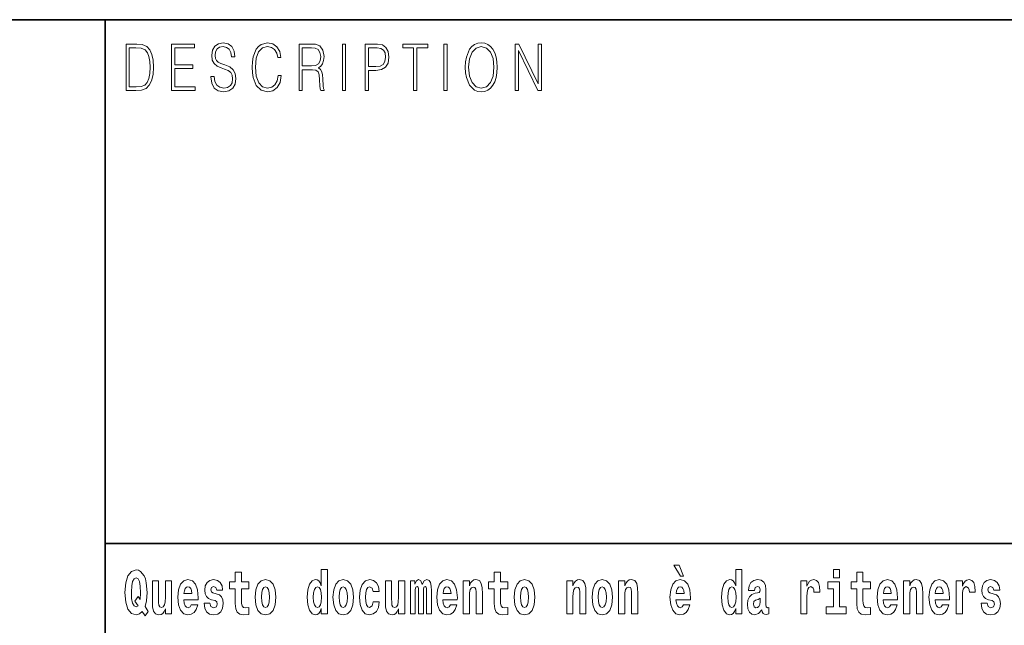
# Model space of a CAD drawing. Extents: x 0 to 420, y 0 to 297.
# Drawn here: x 279 to 304, y 16 to 32 of the extents above; entities that cross this region are included whole.
import ezdxf

# ---------------------------------------------------------------- set-up
doc = ezdxf.new("R2010")
doc.units = 0

msp = doc.modelspace()

# ---------------------------------------------------------------- linework, layer by layer
at = {"color": 7, "lineweight": 35}
for p, q in [((230, 31.5), (410, 31.5)), ((281, 31.5), (281, 10)), ((357.812, 18), (281, 18))]:
    msp.add_line(p, q, dxfattribs=at)
at = {"color": 7, "lineweight": 13}
for points in [[(281.754, 30.873), (281.543, 30.873), (281.543, 29.673), (281.791, 29.673), (281.943, 29.682), (282.06, 29.725), (282.14, 29.809), (282.2, 29.929), (282.236, 30.084), (282.249, 30.276), (282.236, 30.454), (282.204, 30.603), (282.15, 30.722), (282.079, 30.808), (281.96, 30.863), (281.816, 30.873)], [(281.625, 29.772), (281.625, 30.775), (281.791, 30.775), (281.928, 30.767), (282.034, 30.722), (282.09, 30.65), (282.13, 30.551), (282.155, 30.426), (282.164, 30.273), (282.155, 30.112), (282.13, 29.984), (282.087, 29.885), (282.027, 29.817), (281.93, 29.779), (281.799, 29.772)], [(282.715, 29.673), (283.32, 29.673), (283.32, 29.772), (282.798, 29.772), (282.798, 30.241), (283.261, 30.241), (283.261, 30.339), (282.798, 30.339), (282.798, 30.775), (283.305, 30.775), (283.305, 30.873), (282.715, 30.873)], [(283.729, 30.037), (283.729, 30.029), (283.75, 29.862), (283.815, 29.74), (283.92, 29.667), (284.064, 29.64), (284.193, 29.665), (284.291, 29.733), (284.352, 29.842), (284.375, 29.987), (284.357, 30.116), (284.306, 30.212), (284.218, 30.284), (284.092, 30.339), (283.987, 30.374), (283.918, 30.404), (283.872, 30.446), (283.844, 30.503), (283.835, 30.58), (283.848, 30.675), (283.888, 30.747), (283.953, 30.79), (284.042, 30.807), (284.134, 30.788), (284.204, 30.737), (284.247, 30.653), (284.263, 30.54), (284.348, 30.54), (284.326, 30.693), (284.266, 30.808), (284.172, 30.88), (284.046, 30.905), (283.922, 30.88), (283.829, 30.815), (283.77, 30.713), (283.75, 30.583), (283.765, 30.456), (283.81, 30.368), (283.887, 30.304), (283.995, 30.258), (284.081, 30.229), (284.174, 30.189), (284.24, 30.141), (284.277, 30.072), (284.29, 29.975), (284.275, 29.877), (284.231, 29.802), (284.161, 29.753), (284.066, 29.738), (283.958, 29.758), (283.879, 29.817), (283.83, 29.91), (283.814, 30.037)], [(285.462, 30.066), (285.437, 29.927), (285.381, 29.824), (285.297, 29.76), (285.189, 29.738), (285.059, 29.774), (284.961, 29.877), (284.899, 30.047), (284.878, 30.278), (284.899, 30.505), (284.96, 30.67), (285.056, 30.772), (285.187, 30.807), (285.289, 30.787), (285.371, 30.73), (285.427, 30.64), (285.453, 30.523), (285.535, 30.523), (285.505, 30.68), (285.433, 30.8), (285.326, 30.877), (285.187, 30.905), (285.024, 30.862), (284.956, 30.81), (284.899, 30.738), (284.82, 30.541), (284.799, 30.416), (284.792, 30.276), (284.799, 30.132), (284.82, 30.007), (284.898, 29.807), (285.021, 29.682), (285.184, 29.64), (285.328, 29.67), (285.438, 29.752), (285.511, 29.885), (285.543, 30.066)], [(286.002, 29.673), (286.085, 29.673), (286.085, 30.211), (286.348, 30.211), (286.437, 30.199), (286.491, 30.159), (286.518, 30.081), (286.532, 29.955), (286.542, 29.797), (286.549, 29.722), (286.562, 29.673), (286.653, 29.673), (286.653, 29.69), (286.635, 29.728), (286.625, 29.8), (286.613, 29.98), (286.604, 30.082), (286.588, 30.161), (286.556, 30.219), (286.501, 30.259), (286.562, 30.303), (286.608, 30.366), (286.636, 30.451), (286.646, 30.555), (286.617, 30.715), (286.536, 30.825), (286.43, 30.867), (286.303, 30.873), (286.002, 30.873)], [(286.085, 30.309), (286.085, 30.775), (286.319, 30.775), (286.417, 30.768), (286.493, 30.733), (286.542, 30.656), (286.561, 30.551), (286.546, 30.439), (286.503, 30.364), (286.429, 30.321), (286.324, 30.309)], [(287.119, 29.673), (287.201, 29.673), (287.201, 30.873), (287.119, 30.873)], [(287.709, 29.673), (287.792, 29.673), (287.792, 30.194), (287.983, 30.194), (288.13, 30.214), (288.235, 30.278), (288.297, 30.384), (288.319, 30.536), (288.3, 30.683), (288.243, 30.788), (288.152, 30.852), (288.023, 30.873), (287.709, 30.873)], [(287.792, 30.293), (287.792, 30.775), (288.019, 30.775), (288.114, 30.76), (288.181, 30.716), (288.22, 30.643), (288.233, 30.538), (288.217, 30.423), (288.172, 30.348), (288.094, 30.304), (287.984, 30.293)], [(288.956, 29.673), (289.039, 29.673), (289.039, 30.775), (289.319, 30.775), (289.319, 30.873), (288.676, 30.873), (288.676, 30.775), (288.956, 30.775)], [(289.737, 29.673), (289.82, 29.673), (289.82, 30.873), (289.737, 30.873)], [(290.289, 30.273), (290.295, 30.131), (290.318, 30.007), (290.4, 29.809), (290.53, 29.683), (290.61, 29.652), (290.701, 29.64), (290.789, 29.652), (290.87, 29.683), (290.941, 29.735), (291.001, 29.809), (291.049, 29.899), (291.084, 30.007), (291.105, 30.131), (291.114, 30.273), (291.106, 30.413), (291.084, 30.536), (291.049, 30.645), (291.001, 30.737), (290.941, 30.808), (290.87, 30.86), (290.789, 30.893), (290.701, 30.905), (290.61, 30.893), (290.53, 30.86), (290.46, 30.808), (290.4, 30.737), (290.318, 30.536), (290.295, 30.411)], [(290.374, 30.273), (290.398, 30.496), (290.464, 30.665), (290.568, 30.77), (290.701, 30.807), (290.835, 30.77), (290.937, 30.665), (291.005, 30.498), (291.029, 30.273), (291.005, 30.046), (290.937, 29.879), (290.835, 29.774), (290.701, 29.738), (290.567, 29.774), (290.464, 29.879), (290.396, 30.046)], [(291.575, 29.673), (291.658, 29.673), (291.658, 30.703), (292.163, 29.673), (292.255, 29.673), (292.255, 30.873), (292.172, 30.873), (292.172, 29.844), (291.667, 30.873), (291.575, 30.873)], [(282.113, 16.249), (282.03, 16.379), (282.068, 16.526), (282.083, 16.743), (282.062, 16.989), (282.038, 17.089), (282.005, 17.171), (281.914, 17.284), (281.859, 17.313), (281.798, 17.324), (281.679, 17.284), (281.589, 17.173), (281.533, 16.991), (281.513, 16.743), (281.533, 16.495), (281.589, 16.312), (281.679, 16.201), (281.798, 16.163), (281.89, 16.187), (281.96, 16.247), (282.032, 16.136)], [(286.575, 16.325), (286.575, 16.193), (286.734, 16.193), (286.734, 17.332), (286.575, 17.332), (286.575, 16.915), (286.543, 16.986), (286.508, 17.037), (286.468, 17.065), (286.421, 17.075), (286.337, 17.043), (286.27, 16.954), (286.227, 16.812), (286.212, 16.62), (286.227, 16.426), (286.27, 16.282), (286.337, 16.193), (286.421, 16.163), (286.469, 16.173), (286.509, 16.201), (286.543, 16.252)], [(295.805, 17.447), (295.666, 17.447), (295.835, 17.16), (295.912, 17.16)], [(297.262, 16.325), (297.262, 16.193), (297.421, 16.193), (297.421, 17.332), (297.262, 17.332), (297.262, 16.915), (297.23, 16.986), (297.195, 17.037), (297.155, 17.065), (297.108, 17.075), (297.024, 17.043), (296.957, 16.954), (296.914, 16.812), (296.898, 16.62), (296.914, 16.426), (296.957, 16.282), (297.024, 16.193), (297.108, 16.163), (297.156, 16.173), (297.196, 16.201), (297.23, 16.252)], [(299.781, 17.332), (299.781, 17.116), (299.937, 17.116), (299.937, 17.332)], [(281.853, 16.634), (281.771, 16.52), (281.856, 16.4), (281.801, 16.371), (281.746, 16.395), (281.707, 16.466), (281.685, 16.588), (281.678, 16.759), (281.686, 16.915), (281.709, 17.027), (281.747, 17.095), (281.798, 17.119), (281.851, 17.094), (281.888, 17.022), (281.909, 16.9), (281.917, 16.732), (281.908, 16.556)], [(282.714, 16.193), (282.714, 17.045), (282.556, 17.045), (282.556, 16.621), (282.55, 16.504), (282.534, 16.422), (282.501, 16.373), (282.453, 16.357), (282.409, 16.371), (282.387, 16.415), (282.379, 16.487), (282.378, 16.583), (282.378, 17.045), (282.22, 17.045), (282.22, 16.528), (282.224, 16.374), (282.246, 16.26), (282.297, 16.19), (282.389, 16.165), (282.443, 16.174), (282.487, 16.201), (282.524, 16.251), (282.556, 16.323), (282.556, 16.193)], [(283.224, 16.422), (283.19, 16.368), (283.143, 16.349), (283.1, 16.362), (283.067, 16.4), (283.043, 16.463), (283.032, 16.55), (283.403, 16.55), (283.404, 16.607), (283.387, 16.808), (283.335, 16.956), (283.251, 17.045), (283.138, 17.075), (283.031, 17.043), (282.947, 16.954), (282.894, 16.81), (282.876, 16.62), (282.894, 16.426), (282.947, 16.282), (283.028, 16.193), (283.135, 16.163), (283.224, 16.179), (283.295, 16.225), (283.349, 16.304), (283.39, 16.422)], [(283.835, 16.531), (283.878, 16.501), (283.894, 16.444), (283.869, 16.374), (283.798, 16.347), (283.731, 16.379), (283.704, 16.468), (283.553, 16.468), (283.569, 16.338), (283.616, 16.241), (283.693, 16.184), (283.797, 16.163), (283.905, 16.184), (283.984, 16.241), (284.032, 16.333), (284.049, 16.457), (284.037, 16.552), (284.004, 16.625), (283.947, 16.677), (283.867, 16.709), (283.781, 16.729), (283.74, 16.756), (283.724, 16.813), (283.743, 16.869), (283.795, 16.892), (283.856, 16.867), (283.88, 16.805), (284.032, 16.805), (284.032, 16.808), (284.016, 16.916), (283.969, 17), (283.895, 17.054), (283.797, 17.073), (283.7, 17.054), (283.629, 16.999), (283.584, 16.913), (283.57, 16.802), (283.581, 16.71), (283.614, 16.637), (283.667, 16.585), (283.741, 16.555)], [(284.704, 17.016), (284.514, 17.016), (284.514, 17.265), (284.358, 17.265), (284.358, 17.016), (284.209, 17.016), (284.209, 16.839), (284.358, 16.839), (284.358, 16.46), (284.368, 16.323), (284.403, 16.232), (284.471, 16.181), (284.577, 16.163), (284.704, 16.171), (284.704, 16.352), (284.63, 16.346), (284.571, 16.358), (284.535, 16.396), (284.518, 16.458), (284.514, 16.541), (284.514, 16.839), (284.704, 16.839)], [(284.873, 16.618), (284.891, 16.423), (284.943, 16.281), (285.027, 16.193), (285.138, 16.163), (285.247, 16.193), (285.331, 16.281), (285.383, 16.423), (285.402, 16.618), (285.383, 16.812), (285.331, 16.956), (285.246, 17.043), (285.136, 17.075), (285.027, 17.043), (284.943, 16.956), (284.891, 16.812)], [(286.877, 16.618), (286.895, 16.423), (286.947, 16.281), (287.03, 16.193), (287.141, 16.163), (287.251, 16.193), (287.334, 16.281), (287.387, 16.423), (287.405, 16.618), (287.387, 16.812), (287.334, 16.956), (287.25, 17.043), (287.14, 17.075), (287.03, 17.043), (286.947, 16.956), (286.895, 16.812)], [(287.916, 16.498), (287.885, 16.393), (287.821, 16.355), (287.777, 16.371), (287.744, 16.422), (287.724, 16.506), (287.717, 16.621), (287.724, 16.736), (287.745, 16.82), (287.778, 16.869), (287.821, 16.886), (287.885, 16.853), (287.915, 16.763), (288.071, 16.763), (288.048, 16.892), (287.998, 16.991), (287.922, 17.053), (287.825, 17.075), (287.714, 17.041), (287.63, 16.95), (287.575, 16.805), (287.557, 16.617), (287.575, 16.43), (287.626, 16.287), (287.707, 16.195), (287.815, 16.163), (287.917, 16.187), (287.996, 16.252), (288.048, 16.358), (288.071, 16.498)], [(288.726, 16.193), (288.726, 17.045), (288.567, 17.045), (288.567, 16.621), (288.561, 16.504), (288.545, 16.422), (288.513, 16.373), (288.464, 16.357), (288.421, 16.371), (288.398, 16.415), (288.391, 16.487), (288.39, 16.583), (288.39, 17.045), (288.231, 17.045), (288.231, 16.528), (288.235, 16.374), (288.257, 16.26), (288.309, 16.19), (288.401, 16.165), (288.454, 16.174), (288.498, 16.201), (288.535, 16.251), (288.567, 16.323), (288.567, 16.193)], [(289.289, 16.824), (289.289, 16.193), (289.416, 16.193), (289.416, 16.782), (289.41, 16.905), (289.393, 16.997), (289.356, 17.054), (289.295, 17.075), (289.232, 17.043), (289.18, 16.951), (289.144, 17.041), (289.083, 17.075), (289.027, 17.043), (288.989, 16.954), (288.989, 17.045), (288.874, 17.045), (288.874, 16.193), (289, 16.193), (289, 16.818), (289.012, 16.875), (289.047, 16.896), (289.074, 16.88), (289.083, 16.835), (289.083, 16.193), (289.207, 16.193), (289.207, 16.818), (289.219, 16.875), (289.255, 16.896), (289.28, 16.88), (289.289, 16.835)], [(289.903, 16.422), (289.87, 16.368), (289.822, 16.349), (289.78, 16.362), (289.746, 16.4), (289.722, 16.463), (289.711, 16.55), (290.083, 16.55), (290.084, 16.607), (290.066, 16.808), (290.014, 16.956), (289.931, 17.045), (289.817, 17.075), (289.71, 17.043), (289.627, 16.954), (289.573, 16.81), (289.556, 16.62), (289.573, 16.426), (289.627, 16.282), (289.708, 16.193), (289.814, 16.163), (289.903, 16.179), (289.974, 16.225), (290.028, 16.304), (290.069, 16.422)], [(290.236, 17.045), (290.236, 16.193), (290.394, 16.193), (290.394, 16.617), (290.399, 16.732), (290.415, 16.815), (290.448, 16.864), (290.498, 16.881), (290.539, 16.866), (290.561, 16.824), (290.569, 16.756), (290.571, 16.667), (290.571, 16.193), (290.729, 16.193), (290.729, 16.71), (290.724, 16.862), (290.702, 16.976), (290.651, 17.048), (290.56, 17.073), (290.506, 17.064), (290.462, 17.035), (290.425, 16.986), (290.394, 16.915), (290.394, 17.045)], [(291.383, 17.016), (291.193, 17.016), (291.193, 17.265), (291.037, 17.265), (291.037, 17.016), (290.888, 17.016), (290.888, 16.839), (291.037, 16.839), (291.037, 16.46), (291.047, 16.323), (291.082, 16.232), (291.15, 16.181), (291.257, 16.163), (291.383, 16.171), (291.383, 16.352), (291.31, 16.346), (291.25, 16.358), (291.214, 16.396), (291.198, 16.458), (291.193, 16.541), (291.193, 16.839), (291.383, 16.839)], [(291.553, 16.618), (291.57, 16.423), (291.623, 16.281), (291.706, 16.193), (291.817, 16.163), (291.927, 16.193), (292.01, 16.281), (292.062, 16.423), (292.081, 16.618), (292.062, 16.812), (292.01, 16.956), (291.926, 17.043), (291.816, 17.075), (291.706, 17.043), (291.623, 16.956), (291.57, 16.812)], [(292.907, 17.045), (292.907, 16.193), (293.066, 16.193), (293.066, 16.617), (293.071, 16.732), (293.087, 16.815), (293.119, 16.864), (293.169, 16.881), (293.21, 16.866), (293.233, 16.824), (293.24, 16.756), (293.243, 16.667), (293.243, 16.193), (293.401, 16.193), (293.401, 16.71), (293.396, 16.862), (293.373, 16.976), (293.322, 17.048), (293.231, 17.073), (293.178, 17.064), (293.134, 17.035), (293.097, 16.986), (293.066, 16.915), (293.066, 17.045)], [(293.557, 16.618), (293.574, 16.423), (293.626, 16.281), (293.71, 16.193), (293.821, 16.163), (293.93, 16.193), (294.014, 16.281), (294.066, 16.423), (294.085, 16.618), (294.066, 16.812), (294.014, 16.956), (293.929, 17.043), (293.819, 17.075), (293.71, 17.043), (293.626, 16.956), (293.574, 16.812)], [(294.243, 17.045), (294.243, 16.193), (294.402, 16.193), (294.402, 16.617), (294.406, 16.732), (294.423, 16.815), (294.455, 16.864), (294.505, 16.881), (294.546, 16.866), (294.568, 16.824), (294.576, 16.756), (294.578, 16.667), (294.578, 16.193), (294.737, 16.193), (294.737, 16.71), (294.731, 16.862), (294.709, 16.976), (294.658, 17.048), (294.567, 17.073), (294.514, 17.064), (294.47, 17.035), (294.433, 16.986), (294.402, 16.915), (294.402, 17.045)], [(295.914, 16.422), (295.881, 16.368), (295.833, 16.349), (295.791, 16.362), (295.758, 16.4), (295.733, 16.463), (295.722, 16.55), (296.094, 16.55), (296.095, 16.607), (296.077, 16.808), (296.025, 16.956), (295.942, 17.045), (295.829, 17.075), (295.721, 17.043), (295.638, 16.954), (295.585, 16.81), (295.567, 16.62), (295.585, 16.426), (295.638, 16.282), (295.719, 16.193), (295.825, 16.163), (295.914, 16.179), (295.985, 16.225), (296.04, 16.304), (296.081, 16.422)], [(297.747, 16.788), (297.765, 16.87), (297.821, 16.899), (297.874, 16.877), (297.891, 16.813), (297.885, 16.764), (297.863, 16.74), (297.823, 16.731), (297.76, 16.721), (297.676, 16.69), (297.615, 16.631), (297.578, 16.547), (297.566, 16.438), (297.578, 16.323), (297.615, 16.236), (297.674, 16.184), (297.754, 16.163), (297.849, 16.197), (297.932, 16.297), (297.945, 16.239), (297.968, 16.201), (298.001, 16.182), (298.049, 16.174), (298.112, 16.187), (298.112, 16.352), (298.086, 16.347), (298.05, 16.368), (298.043, 16.433), (298.043, 16.81), (298.03, 16.926), (297.99, 17.008), (297.92, 17.057), (297.821, 17.075), (297.726, 17.054), (297.655, 16.999), (297.61, 16.912), (297.595, 16.801), (297.595, 16.788)], [(298.94, 17.045), (298.94, 16.193), (299.1, 16.193), (299.1, 16.626), (299.103, 16.74), (299.12, 16.823), (299.151, 16.873), (299.202, 16.891), (299.258, 16.854), (299.274, 16.812), (299.279, 16.753), (299.279, 16.748), (299.434, 16.748), (299.434, 16.763), (299.424, 16.899), (299.395, 16.996), (299.345, 17.053), (299.273, 17.073), (299.215, 17.062), (299.168, 17.03), (299.13, 16.976), (299.1, 16.9), (299.1, 17.045)], [(300.108, 16.369), (299.937, 16.369), (299.937, 17.016), (299.637, 17.016), (299.637, 16.839), (299.781, 16.839), (299.781, 16.369), (299.591, 16.369), (299.591, 16.193), (300.108, 16.193)], [(300.734, 17.016), (300.544, 17.016), (300.544, 17.265), (300.388, 17.265), (300.388, 17.016), (300.239, 17.016), (300.239, 16.839), (300.388, 16.839), (300.388, 16.46), (300.398, 16.323), (300.433, 16.232), (300.501, 16.181), (300.607, 16.163), (300.734, 16.171), (300.734, 16.352), (300.661, 16.346), (300.601, 16.358), (300.565, 16.396), (300.549, 16.458), (300.544, 16.541), (300.544, 16.839), (300.734, 16.839)], [(301.258, 16.422), (301.224, 16.368), (301.177, 16.349), (301.134, 16.362), (301.101, 16.4), (301.077, 16.463), (301.066, 16.55), (301.437, 16.55), (301.438, 16.607), (301.421, 16.808), (301.369, 16.956), (301.285, 17.045), (301.172, 17.075), (301.065, 17.043), (300.981, 16.954), (300.928, 16.81), (300.91, 16.62), (300.928, 16.426), (300.981, 16.282), (301.062, 16.193), (301.169, 16.163), (301.258, 16.179), (301.329, 16.225), (301.383, 16.304), (301.424, 16.422)], [(301.59, 17.045), (301.59, 16.193), (301.749, 16.193), (301.749, 16.617), (301.754, 16.732), (301.77, 16.815), (301.802, 16.864), (301.852, 16.881), (301.893, 16.866), (301.916, 16.824), (301.923, 16.756), (301.926, 16.667), (301.926, 16.193), (302.084, 16.193), (302.084, 16.71), (302.079, 16.862), (302.056, 16.976), (302.005, 17.048), (301.914, 17.073), (301.861, 17.064), (301.817, 17.035), (301.78, 16.986), (301.749, 16.915), (301.749, 17.045)], [(302.593, 16.422), (302.56, 16.368), (302.512, 16.349), (302.47, 16.362), (302.437, 16.4), (302.413, 16.463), (302.402, 16.55), (302.773, 16.55), (302.774, 16.607), (302.757, 16.808), (302.704, 16.956), (302.621, 17.045), (302.508, 17.075), (302.4, 17.043), (302.317, 16.954), (302.264, 16.81), (302.246, 16.62), (302.264, 16.426), (302.317, 16.282), (302.398, 16.193), (302.505, 16.163), (302.593, 16.179), (302.664, 16.225), (302.719, 16.304), (302.76, 16.422)], [(302.947, 17.045), (302.947, 16.193), (303.107, 16.193), (303.107, 16.626), (303.111, 16.74), (303.127, 16.823), (303.158, 16.873), (303.209, 16.891), (303.266, 16.854), (303.281, 16.812), (303.287, 16.753), (303.287, 16.748), (303.441, 16.748), (303.441, 16.763), (303.431, 16.899), (303.402, 16.996), (303.352, 17.053), (303.28, 17.073), (303.223, 17.062), (303.176, 17.03), (303.137, 16.976), (303.107, 16.9), (303.107, 17.045)], [(303.873, 16.531), (303.916, 16.501), (303.932, 16.444), (303.907, 16.374), (303.836, 16.347), (303.768, 16.379), (303.742, 16.468), (303.591, 16.468), (303.606, 16.338), (303.654, 16.241), (303.731, 16.184), (303.835, 16.163), (303.943, 16.184), (304.021, 16.241), (304.07, 16.333), (304.087, 16.457), (304.075, 16.552), (304.041, 16.625), (303.985, 16.677), (303.905, 16.709), (303.818, 16.729), (303.777, 16.756), (303.762, 16.813), (303.781, 16.869), (303.833, 16.892), (303.894, 16.867), (303.918, 16.805), (304.07, 16.805), (304.07, 16.808), (304.054, 16.916), (304.007, 17), (303.933, 17.054), (303.835, 17.073), (303.737, 17.054), (303.666, 16.999), (303.622, 16.913), (303.608, 16.802), (303.619, 16.71), (303.652, 16.637), (303.705, 16.585), (303.778, 16.555)], [(283.241, 16.713), (283.035, 16.713), (283.044, 16.786), (283.067, 16.842), (283.099, 16.877), (283.138, 16.889), (283.179, 16.877), (283.211, 16.843), (283.231, 16.788)], [(285.138, 16.886), (285.182, 16.869), (285.215, 16.818), (285.235, 16.734), (285.243, 16.62), (285.235, 16.504), (285.215, 16.42), (285.182, 16.369), (285.138, 16.354), (285.092, 16.369), (285.059, 16.422), (285.039, 16.507), (285.032, 16.626), (285.039, 16.737), (285.06, 16.818), (285.093, 16.869)], [(286.475, 16.885), (286.52, 16.867), (286.553, 16.818), (286.575, 16.734), (286.583, 16.62), (286.575, 16.504), (286.553, 16.42), (286.519, 16.369), (286.475, 16.354), (286.431, 16.369), (286.398, 16.42), (286.377, 16.504), (286.37, 16.62), (286.377, 16.734), (286.398, 16.816), (286.431, 16.867)], [(287.141, 16.886), (287.186, 16.869), (287.219, 16.818), (287.239, 16.734), (287.247, 16.62), (287.239, 16.504), (287.219, 16.42), (287.186, 16.369), (287.141, 16.354), (287.096, 16.369), (287.063, 16.422), (287.043, 16.507), (287.036, 16.626), (287.043, 16.737), (287.064, 16.818), (287.097, 16.869)], [(289.921, 16.713), (289.714, 16.713), (289.723, 16.786), (289.746, 16.842), (289.779, 16.877), (289.817, 16.889), (289.859, 16.877), (289.891, 16.843), (289.911, 16.788)], [(291.817, 16.886), (291.861, 16.869), (291.894, 16.818), (291.914, 16.734), (291.922, 16.62), (291.914, 16.504), (291.894, 16.42), (291.861, 16.369), (291.817, 16.354), (291.771, 16.369), (291.738, 16.422), (291.718, 16.507), (291.711, 16.626), (291.718, 16.737), (291.739, 16.818), (291.772, 16.869)], [(293.821, 16.886), (293.865, 16.869), (293.898, 16.818), (293.918, 16.734), (293.926, 16.62), (293.918, 16.504), (293.898, 16.42), (293.865, 16.369), (293.821, 16.354), (293.775, 16.369), (293.742, 16.422), (293.722, 16.507), (293.715, 16.626), (293.722, 16.737), (293.743, 16.818), (293.776, 16.869)], [(295.932, 16.713), (295.726, 16.713), (295.734, 16.786), (295.758, 16.842), (295.79, 16.877), (295.829, 16.889), (295.87, 16.877), (295.902, 16.843), (295.922, 16.788)], [(297.161, 16.885), (297.207, 16.867), (297.24, 16.818), (297.262, 16.734), (297.27, 16.62), (297.262, 16.504), (297.24, 16.42), (297.206, 16.369), (297.161, 16.354), (297.118, 16.369), (297.085, 16.42), (297.064, 16.504), (297.057, 16.62), (297.064, 16.734), (297.085, 16.816), (297.118, 16.867)], [(301.275, 16.713), (301.069, 16.713), (301.078, 16.786), (301.101, 16.842), (301.133, 16.877), (301.172, 16.889), (301.213, 16.877), (301.245, 16.843), (301.265, 16.788)], [(302.611, 16.713), (302.405, 16.713), (302.414, 16.786), (302.437, 16.842), (302.469, 16.877), (302.508, 16.889), (302.549, 16.877), (302.581, 16.843), (302.601, 16.788)], [(297.889, 16.498), (297.88, 16.433), (297.857, 16.384), (297.823, 16.352), (297.782, 16.342), (297.736, 16.369), (297.719, 16.439), (297.733, 16.507), (297.773, 16.544), (297.84, 16.563), (297.889, 16.596)]]:
    msp.add_lwpolyline(points, close=True, dxfattribs=at)

doc.saveas('drawing.dxf')
